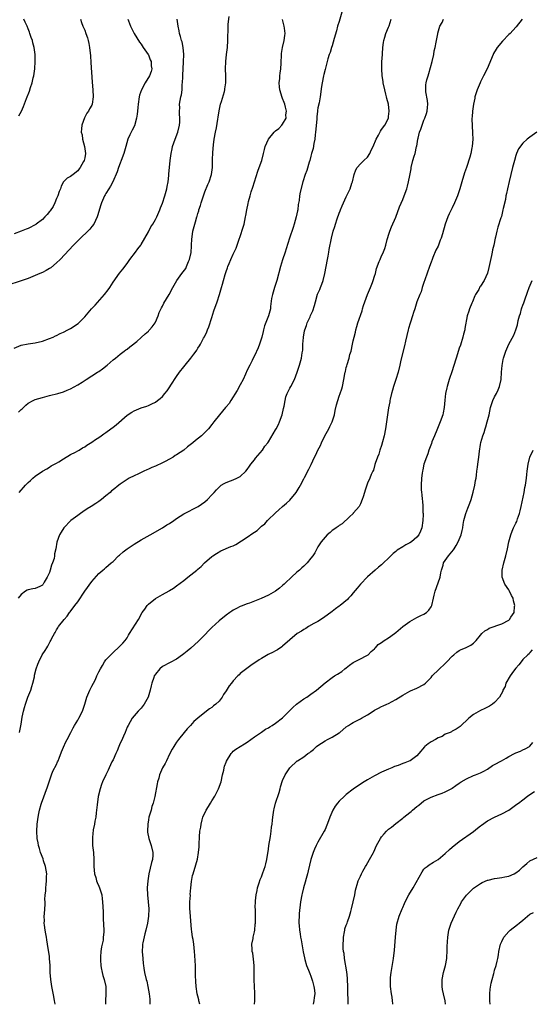
# Model space of a CAD drawing. Units: inches. Extents: x 2616000 to 2619000, y 1539000 to 1540764.
# Drawn here: x 2616215 to 2616359, y 1539000 to 1539279 of the extents above; entities that cross this region are included whole.
import ezdxf

# ---------------------------------------------------------------- set-up
doc = ezdxf.new("R2010")
doc.units = ezdxf.units.IN
doc.header["$MEASUREMENT"] = 0
doc.layers.add('LD26161539_10ft', color=93, linetype='Continuous')

msp = doc.modelspace()

# ---------------------------------------------------------------- linework, layer by layer
at = {"layer": 'LD26161539_10ft'}
for points, elevation in [([(2616305.77, 1539281), (2616305, 1539278.37), (2616304.57, 1539277), (2616304.23, 1539275.77), (2616303.57, 1539273.57), (2616303, 1539271.45), (2616302.85, 1539271), (2616302.43, 1539269.57), (2616302.19, 1539269), (2616301.78, 1539267.78), (2616301.59, 1539267), (2616301, 1539264.77), (2616300.69, 1539263.31), (2616300.61, 1539263), (2616300.19, 1539261), (2616300.02, 1539259.98), (2616299.62, 1539257), (2616299.3, 1539255.31), (2616299, 1539253.92), (2616298.87, 1539253.13), (2616298.87, 1539253), (2616298.66, 1539251.34), (2616298.66, 1539250.66), (2616298.35, 1539247), (2616298.24, 1539246.24), (2616298.1, 1539245), (2616297.83, 1539243.83), (2616297.61, 1539242.39), (2616297.2, 1539241), (2616297, 1539240.2), (2616296.66, 1539239), (2616296.49, 1539238.49), (2616295.81, 1539236.19), (2616295.38, 1539235), (2616294.74, 1539233), (2616293.96, 1539230.05), (2616293.77, 1539229), (2616293.64, 1539227.64), (2616293.42, 1539226.58), (2616293.27, 1539225), (2616293.22, 1539224.78), (2616292.87, 1539223), (2616292.29, 1539221), (2616291.96, 1539220.04), (2616290.96, 1539217), (2616290.01, 1539213.99), (2616289.72, 1539213), (2616289, 1539210.82), (2616288.44, 1539209), (2616287.36, 1539205), (2616287, 1539203.85), (2616286.71, 1539203), (2616286.34, 1539201.66), (2616286.09, 1539201), (2616285.87, 1539199.87), (2616285.61, 1539197.61), (2616285.57, 1539197), (2616285.01, 1539195), (2616283.85, 1539192.15), (2616283.59, 1539191), (2616283.46, 1539190.54), (2616283.16, 1539189), (2616282.49, 1539187), (2616282.05, 1539185.95), (2616281, 1539183.64), (2616280.7, 1539183), (2616280.38, 1539182.38), (2616279.74, 1539181), (2616279, 1539179.6), (2616278.47, 1539178.47), (2616277.83, 1539177), (2616277, 1539175.49), (2616276.17, 1539173.83), (2616274.31, 1539171), (2616273.84, 1539170.16), (2616273, 1539169.23), (2616272.81, 1539169), (2616272.02, 1539167.98), (2616271.16, 1539167), (2616269.58, 1539165), (2616269, 1539164.21), (2616268, 1539163), (2616267, 1539161.93), (2616266.53, 1539161.47), (2616266.01, 1539161), (2616264.35, 1539159.65), (2616263.6, 1539159), (2616262.12, 1539157.88), (2616261.07, 1539157), (2616259, 1539155.63), (2616258.6, 1539155.4), (2616258, 1539155), (2616257, 1539154.41), (2616255.77, 1539153.77), (2616255, 1539153.38), (2616253, 1539152.45), (2616251.98, 1539152.02), (2616251, 1539151.55), (2616250.6, 1539151.4), (2616249.76, 1539151), (2616248.25, 1539150.25), (2616247, 1539149.67), (2616245.61, 1539149), (2616245, 1539148.65), (2616243, 1539147.31), (2616242.63, 1539147), (2616241, 1539145.75), (2616240.59, 1539145.41), (2616240.18, 1539145), (2616239, 1539144.05), (2616237.76, 1539143), (2616237, 1539142.43), (2616236.11, 1539141.89), (2616234.8, 1539141), (2616233.67, 1539140.33), (2616232.48, 1539139.52), (2616231.76, 1539139), (2616231, 1539138.41), (2616229.09, 1539137), (2616227.07, 1539135), (2616226.3, 1539133.7), (2616225.82, 1539133), (2616225.09, 1539130.91), (2616224.79, 1539129), (2616224.45, 1539127.55), (2616224.43, 1539127), (2616224.31, 1539126.31), (2616223.87, 1539125), (2616223.58, 1539124.42), (2616223.23, 1539123), (2616223, 1539122.31), (2616222.38, 1539121), (2616221.55, 1539119.55), (2616221.22, 1539119), (2616221.11, 1539118.89), (2616221, 1539118.7), (2616220.33, 1539118.33), (2616219, 1539117.73), (2616218.33, 1539117.67), (2616217, 1539117.42), (2616216.71, 1539117.29), (2616216.19, 1539117), (2616215, 1539116.07), (2616214.19, 1539115)], 9330), ([(2616214.26, 1539167.74), (2616215, 1539168.44), (2616215.31, 1539168.69), (2616215.64, 1539169), (2616216.31, 1539169.69), (2616217, 1539170.28), (2616218.36, 1539171), (2616219, 1539171.31), (2616221, 1539171.89), (2616223, 1539172.42), (2616225.39, 1539173), (2616227, 1539173.46), (2616228.06, 1539173.94), (2616229, 1539174.28), (2616231, 1539175.44), (2616232.25, 1539176.25), (2616233.37, 1539177), (2616236.63, 1539179), (2616237, 1539179.25), (2616238, 1539180), (2616239.35, 1539181), (2616241, 1539182.5), (2616241.68, 1539183), (2616243, 1539184.14), (2616244.19, 1539185), (2616244.65, 1539185.35), (2616245, 1539185.55), (2616245.76, 1539186.24), (2616246.92, 1539187.08), (2616247, 1539187.12), (2616247.76, 1539187.76), (2616249, 1539188.82), (2616250.11, 1539189.89), (2616251, 1539190.67), (2616251.16, 1539190.84), (2616251.33, 1539191), (2616252.09, 1539191.91), (2616252.9, 1539193), (2616253, 1539193.19), (2616253.77, 1539195), (2616254.1, 1539195.9), (2616254.71, 1539197.29), (2616255, 1539197.77), (2616255.42, 1539198.58), (2616256.88, 1539201), (2616257.92, 1539203), (2616259.05, 1539205), (2616260.47, 1539207), (2616261.57, 1539208.43), (2616261.83, 1539209), (2616262.39, 1539210.39), (2616262.68, 1539211), (2616263.08, 1539212.92), (2616263.2, 1539214.8), (2616263.22, 1539215), (2616263.27, 1539216.73), (2616263.39, 1539217.39), (2616263.59, 1539219), (2616264.11, 1539221), (2616264.34, 1539221.66), (2616264.7, 1539223), (2616264.78, 1539223.22), (2616265, 1539224.02), (2616265.25, 1539224.75), (2616265.31, 1539225), (2616265.75, 1539226.25), (2616265.94, 1539227), (2616266.59, 1539229), (2616267, 1539230.09), (2616267.83, 1539232.17), (2616268.21, 1539233), (2616268.89, 1539235), (2616269.12, 1539237), (2616269.15, 1539239.15), (2616269.22, 1539241.22), (2616269.4, 1539243.4), (2616269.61, 1539245), (2616269.99, 1539247), (2616270.27, 1539248.27), (2616270.67, 1539250.67), (2616270.74, 1539251.26), (2616271, 1539253.06), (2616271.45, 1539255), (2616271.68, 1539255.68), (2616272.54, 1539258.54), (2616272.66, 1539259), (2616272.69, 1539259.31), (2616272.96, 1539261), (2616272.96, 1539263), (2616272.87, 1539265), (2616272.91, 1539267), (2616273.13, 1539269), (2616273.37, 1539271), (2616273.51, 1539273), (2616273.51, 1539273.51), (2616273.6, 1539276.4), (2616273.6, 1539277), (2616273.61, 1539277.61), (2616273.83, 1539279.83)], 9350), ([(2616245.24, 1539279), (2616245.4, 1539278.6), (2616245.94, 1539277), (2616246.97, 1539275), (2616247.7, 1539273.7), (2616248.54, 1539272.54), (2616249, 1539271.99), (2616249.58, 1539271), (2616250.94, 1539269), (2616251, 1539268.89), (2616251.53, 1539267.53), (2616251.78, 1539267), (2616251.84, 1539265.84), (2616252, 1539265), (2616251.78, 1539264.22), (2616251.31, 1539263), (2616250.08, 1539261), (2616249.03, 1539259), (2616248.52, 1539257.48), (2616248.41, 1539257), (2616248.08, 1539255), (2616248.03, 1539253.97), (2616247.89, 1539253), (2616247.86, 1539252.14), (2616247.67, 1539251), (2616247.17, 1539249.17), (2616247.14, 1539249), (2616246.44, 1539247.56), (2616246.13, 1539247), (2616245.76, 1539246.24), (2616245.2, 1539245), (2616244.61, 1539243), (2616244.08, 1539241), (2616243.34, 1539239), (2616243, 1539238.2), (2616242.56, 1539237), (2616242.18, 1539235.82), (2616240.95, 1539233), (2616240.28, 1539231.72), (2616239.81, 1539231), (2616239, 1539229.65), (2616238.77, 1539229.23), (2616238.62, 1539229), (2616237.71, 1539227), (2616237.53, 1539226.47), (2616236.65, 1539223.35), (2616236.52, 1539223), (2616236.02, 1539222.02), (2616235.53, 1539221), (2616235, 1539220.29), (2616234.41, 1539219.59), (2616233.83, 1539219), (2616231.79, 1539217), (2616229.83, 1539215), (2616226.04, 1539211), (2616225, 1539209.99), (2616223.37, 1539208.63), (2616223, 1539208.39), (2616222.13, 1539207.87), (2616221, 1539207.29), (2616220.3, 1539207), (2616219, 1539206.42), (2616217, 1539205.6), (2616215, 1539204.87), (2616211, 1539203.58)], 9370), ([(2616231.83, 1539279), (2616232.05, 1539278.05), (2616232.44, 1539277), (2616233, 1539275.91), (2616233.33, 1539275), (2616233.76, 1539273.76), (2616233.97, 1539273), (2616234.16, 1539272.16), (2616234.35, 1539271), (2616234.61, 1539268.61), (2616234.76, 1539266.76), (2616235.14, 1539261.14), (2616235.33, 1539259), (2616235.42, 1539257), (2616235.14, 1539255), (2616235, 1539254.67), (2616234.38, 1539253.62), (2616234.07, 1539253), (2616233.62, 1539252.38), (2616232.92, 1539251.08), (2616232.15, 1539249), (2616232.04, 1539247.96), (2616232.03, 1539247), (2616232.23, 1539246.23), (2616232.41, 1539245), (2616232.97, 1539243), (2616233.19, 1539241), (2616233, 1539239.74), (2616232.84, 1539239), (2616232.67, 1539238.67), (2616231.73, 1539237), (2616231.39, 1539236.61), (2616231, 1539236.09), (2616229.69, 1539235), (2616229, 1539234.49), (2616228.01, 1539233.99), (2616227, 1539232.91), (2616226.3, 1539231.7), (2616226.11, 1539231), (2616225.77, 1539230.23), (2616225.35, 1539229), (2616225, 1539228.26), (2616224.52, 1539227), (2616224.02, 1539225.98), (2616223.25, 1539224.75), (2616223, 1539224.51), (2616222.33, 1539223.67), (2616221.71, 1539223), (2616221, 1539222.33), (2616219.29, 1539221), (2616219.14, 1539220.86), (2616217, 1539219.7), (2616216.47, 1539219.53), (2616215, 1539218.95), (2616213, 1539218.26)], 9380), ([(2616213, 1539185.85), (2616215, 1539186.66), (2616217, 1539187.09), (2616219, 1539187.38), (2616221, 1539187.83), (2616223, 1539188.55), (2616224.02, 1539189), (2616224.68, 1539189.32), (2616225, 1539189.42), (2616226.03, 1539189.97), (2616227, 1539190.35), (2616228.25, 1539191), (2616229, 1539191.43), (2616231.15, 1539192.85), (2616231.32, 1539193), (2616233, 1539194.72), (2616234.89, 1539197), (2616235.93, 1539198.07), (2616238.61, 1539201), (2616239.64, 1539202.36), (2616240.07, 1539203), (2616241, 1539204.51), (2616242.88, 1539207.12), (2616243.79, 1539208.21), (2616245, 1539209.87), (2616245.78, 1539211), (2616247.39, 1539213), (2616248.05, 1539213.95), (2616248.88, 1539215), (2616249, 1539215.19), (2616249.97, 1539217), (2616251, 1539218.79), (2616251.75, 1539220.25), (2616252.25, 1539221), (2616253, 1539222.26), (2616253.38, 1539223), (2616253.71, 1539223.71), (2616254.24, 1539225), (2616254.42, 1539225.58), (2616255, 1539226.89), (2616255.64, 1539229), (2616256.22, 1539231), (2616256.36, 1539231.64), (2616256.6, 1539233), (2616256.77, 1539234.77), (2616256.84, 1539235.16), (2616257.19, 1539239), (2616257.42, 1539241), (2616257.7, 1539242.3), (2616257.87, 1539243), (2616258.58, 1539245), (2616259.34, 1539247), (2616259.81, 1539249), (2616259.88, 1539249.88), (2616259.92, 1539251), (2616259.82, 1539252.18), (2616259.82, 1539253), (2616259.88, 1539253.88), (2616259.83, 1539255), (2616260.2, 1539257), (2616260.42, 1539257.58), (2616260.56, 1539259), (2616260.59, 1539260.59), (2616260.69, 1539261), (2616260.74, 1539262.74), (2616260.78, 1539263), (2616260.8, 1539263.2), (2616260.89, 1539265), (2616260.97, 1539266.97), (2616261.02, 1539269), (2616260.89, 1539271), (2616260.59, 1539272.59), (2616260.41, 1539273), (2616260.14, 1539274.14), (2616259.82, 1539275), (2616259.7, 1539275.7), (2616259.4, 1539277), (2616259.17, 1539279)], 9360), ([(2616214.35, 1539251.65), (2616215.07, 1539252.93), (2616215.69, 1539254.31), (2616216.53, 1539256.53), (2616217.36, 1539258.64), (2616217.66, 1539259.66), (2616218.11, 1539261), (2616218.43, 1539262.43), (2616218.59, 1539263), (2616218.86, 1539265), (2616218.96, 1539267), (2616218.94, 1539269), (2616218.71, 1539271), (2616218.33, 1539272.33), (2616218.18, 1539273), (2616217.83, 1539273.83), (2616217.48, 1539275), (2616217.33, 1539275.33), (2616217, 1539276.29), (2616216.72, 1539277), (2616216.16, 1539278.16), (2616215.79, 1539279)], 9390), ([(2616214.45, 1539145), (2616216.22, 1539147), (2616217, 1539147.79), (2616217.68, 1539148.32), (2616218.33, 1539149), (2616219, 1539149.61), (2616221, 1539151.05), (2616222.3, 1539151.7), (2616223, 1539152.12), (2616223.53, 1539152.47), (2616225, 1539153.26), (2616225.63, 1539153.63), (2616227, 1539154.49), (2616229, 1539155.68), (2616230.39, 1539156.39), (2616231, 1539156.73), (2616231.47, 1539157), (2616232.4, 1539157.6), (2616233, 1539157.92), (2616233.62, 1539158.38), (2616235, 1539159.24), (2616236, 1539160), (2616237, 1539160.58), (2616237.62, 1539161), (2616238.39, 1539161.61), (2616239, 1539162), (2616240.41, 1539163), (2616241, 1539163.45), (2616241.85, 1539164.15), (2616245, 1539166.9), (2616246.29, 1539167.71), (2616247, 1539168.13), (2616247.61, 1539168.39), (2616249, 1539168.91), (2616250.54, 1539169.46), (2616251, 1539169.61), (2616251.95, 1539170.05), (2616253, 1539170.56), (2616253.6, 1539171), (2616254.38, 1539171.62), (2616255, 1539172.19), (2616255.69, 1539173), (2616256.28, 1539173.72), (2616257.09, 1539174.91), (2616257.37, 1539175.37), (2616259, 1539177.86), (2616259.84, 1539179), (2616261, 1539180.53), (2616261.42, 1539181), (2616263.02, 1539183), (2616263.88, 1539184.12), (2616264.5, 1539185), (2616264.69, 1539185.31), (2616265, 1539185.88), (2616265.48, 1539186.52), (2616265.77, 1539187), (2616266.64, 1539188.64), (2616266.91, 1539189.09), (2616267.56, 1539190.44), (2616267.71, 1539191), (2616268.08, 1539191.92), (2616269, 1539194.55), (2616269.55, 1539196.45), (2616270.44, 1539199), (2616271.09, 1539201), (2616271.68, 1539203), (2616271.99, 1539204.01), (2616272.24, 1539205), (2616272.73, 1539206.73), (2616273, 1539207.55), (2616273.39, 1539208.61), (2616273.51, 1539209), (2616273.85, 1539209.85), (2616274.35, 1539211), (2616275, 1539212.44), (2616275.81, 1539214.19), (2616276.68, 1539216.68), (2616277, 1539217.51), (2616277.88, 1539220.12), (2616278.07, 1539221), (2616278.54, 1539223), (2616278.59, 1539223.41), (2616278.91, 1539225), (2616279.21, 1539226.79), (2616279.38, 1539227.38), (2616279.78, 1539229), (2616280.14, 1539230.14), (2616280.57, 1539231.43), (2616281.03, 1539233), (2616281.99, 1539236.01), (2616282.4, 1539237), (2616283.1, 1539239), (2616283.59, 1539241), (2616283.85, 1539242.15), (2616284.09, 1539243), (2616285, 1539245.01), (2616286.65, 1539247), (2616287, 1539247.38), (2616287.9, 1539248.1), (2616288.8, 1539249), (2616289, 1539249.25), (2616289.96, 1539251), (2616289.89, 1539251.89), (2616290.08, 1539253), (2616289.86, 1539254.14), (2616289.58, 1539255), (2616289.41, 1539255.41), (2616289, 1539256.6), (2616288.88, 1539256.88), (2616288.24, 1539259), (2616288.11, 1539259.89), (2616288.05, 1539261), (2616288.21, 1539262.21), (2616288.23, 1539263), (2616288.3, 1539263.7), (2616288.49, 1539265), (2616288.59, 1539266.59), (2616288.67, 1539269), (2616288.7, 1539269.3), (2616288.92, 1539271), (2616289.4, 1539273), (2616289.62, 1539274.38), (2616289.68, 1539275), (2616289.54, 1539276.46), (2616289.47, 1539277), (2616289.38, 1539277.38), (2616288.97, 1539278.97)], 9340), ([(2616214.58, 1539077), (2616215, 1539079.35), (2616215.33, 1539081.33), (2616215.66, 1539083), (2616215.93, 1539084.07), (2616216.19, 1539085), (2616216.93, 1539087), (2616217.7, 1539089), (2616217.99, 1539090.01), (2616218.32, 1539091), (2616218.74, 1539092.74), (2616218.82, 1539093.18), (2616219.28, 1539095), (2616219.69, 1539096.31), (2616219.98, 1539097), (2616220.96, 1539099), (2616221.79, 1539100.21), (2616222.26, 1539101), (2616222.58, 1539101.42), (2616223, 1539102.35), (2616223.26, 1539102.74), (2616223.4, 1539103), (2616223.73, 1539103.73), (2616224.41, 1539105), (2616224.66, 1539105.34), (2616225, 1539106.08), (2616225.38, 1539106.62), (2616225.62, 1539107), (2616227.15, 1539109), (2616228.03, 1539109.97), (2616228.73, 1539111), (2616228.86, 1539111.14), (2616230.24, 1539113), (2616231, 1539113.97), (2616233.03, 1539117), (2616235, 1539119.71), (2616237, 1539121.99), (2616238.16, 1539123), (2616238.63, 1539123.37), (2616239, 1539123.76), (2616240.5, 1539125), (2616241, 1539125.46), (2616242.57, 1539127), (2616242.8, 1539127.2), (2616243.88, 1539128.12), (2616244.99, 1539129.01), (2616247, 1539130.32), (2616249, 1539131.58), (2616251.55, 1539133), (2616255, 1539135), (2616256.21, 1539135.79), (2616257, 1539136.19), (2616258.24, 1539137), (2616259, 1539137.57), (2616261, 1539138.93), (2616265.08, 1539141), (2616267, 1539142.33), (2616267.75, 1539143), (2616269, 1539144.28), (2616269.63, 1539145), (2616270.28, 1539145.72), (2616271, 1539146.46), (2616271.65, 1539147), (2616272.46, 1539147.54), (2616273, 1539147.81), (2616274.28, 1539148.28), (2616275, 1539148.56), (2616276.03, 1539149), (2616277, 1539149.47), (2616278.6, 1539151), (2616279, 1539151.48), (2616279.59, 1539152.41), (2616280.01, 1539153), (2616281, 1539154.22), (2616281.33, 1539154.67), (2616283.27, 1539157), (2616283.94, 1539158.06), (2616284.79, 1539159), (2616285, 1539159.3), (2616287, 1539162.71), (2616287.14, 1539163), (2616287.79, 1539164.21), (2616288.11, 1539165), (2616288.86, 1539167), (2616289.26, 1539168.74), (2616289.45, 1539169.45), (2616289.69, 1539171), (2616289.93, 1539172.07), (2616290.29, 1539173), (2616291, 1539174.51), (2616291.28, 1539175), (2616292.33, 1539177), (2616293.09, 1539179), (2616293.76, 1539181), (2616294.31, 1539183), (2616294.54, 1539184.54), (2616294.68, 1539185.32), (2616294.76, 1539187), (2616294.89, 1539188.89), (2616294.93, 1539189.07), (2616295, 1539189.57), (2616295.23, 1539190.77), (2616295.24, 1539191), (2616295.77, 1539192.23), (2616295.94, 1539193), (2616296.75, 1539194.75), (2616296.92, 1539195.08), (2616297, 1539195.27), (2616297.59, 1539196.41), (2616298.03, 1539197.97), (2616298.3, 1539199), (2616298.89, 1539201.11), (2616299.5, 1539202.5), (2616299.7, 1539203), (2616300.07, 1539203.93), (2616300.45, 1539205), (2616300.91, 1539207), (2616301.28, 1539209), (2616301.68, 1539211), (2616301.87, 1539211.87), (2616302.08, 1539213), (2616302.2, 1539213.8), (2616302.84, 1539217), (2616303.34, 1539219), (2616303.74, 1539220.26), (2616303.95, 1539221), (2616304.43, 1539222.43), (2616305, 1539224.04), (2616305.28, 1539224.72), (2616305.38, 1539225), (2616305.86, 1539226.14), (2616306.21, 1539227), (2616307, 1539228.73), (2616307.1, 1539228.9), (2616307.25, 1539229.25), (2616308.08, 1539231), (2616308.59, 1539232.59), (2616308.74, 1539233), (2616309.26, 1539235), (2616309.69, 1539236.31), (2616310.13, 1539237), (2616311, 1539238.02), (2616312, 1539239), (2616313, 1539239.95), (2616313.69, 1539241), (2616314.1, 1539241.9), (2616314.66, 1539243), (2616315.46, 1539245), (2616316.15, 1539246.15), (2616316.66, 1539247.34), (2616317, 1539247.74), (2616317.92, 1539249), (2616318.94, 1539251), (2616319, 1539251.42), (2616319.17, 1539253), (2616318.94, 1539255), (2616318.52, 1539256.52), (2616318.43, 1539257), (2616318.24, 1539257.76), (2616317.89, 1539259), (2616317.44, 1539261), (2616317.41, 1539261.41), (2616317.15, 1539263), (2616317.04, 1539264.96), (2616317.08, 1539266.92), (2616317.22, 1539269), (2616317.22, 1539269.22), (2616317.37, 1539271), (2616317.57, 1539272.43), (2616317.64, 1539273), (2616317.93, 1539273.93), (2616318.2, 1539275), (2616319, 1539276.73), (2616319.15, 1539277.15), (2616319.73, 1539279)], 9320), ([(2616224.64, 1539000), (2616224.56, 1539000.56), (2616224.46, 1539001), (2616224.25, 1539002.25), (2616223.68, 1539005), (2616223.38, 1539007), (2616223.26, 1539009), (2616223.21, 1539011), (2616223.06, 1539013), (2616223, 1539013.53), (2616222.49, 1539017), (2616222.26, 1539018.26), (2616222.16, 1539019), (2616221.97, 1539019.97), (2616221.8, 1539021), (2616221.61, 1539022.39), (2616221.56, 1539023), (2616221.6, 1539023.6), (2616221.52, 1539025), (2616221.61, 1539025.61), (2616221.68, 1539027), (2616221.76, 1539028.24), (2616221.78, 1539029), (2616221.73, 1539029.73), (2616221.81, 1539031), (2616221.95, 1539032.05), (2616221.96, 1539033), (2616222.11, 1539033.89), (2616222.19, 1539035), (2616222.21, 1539036.21), (2616222.25, 1539037), (2616221.93, 1539039), (2616221.36, 1539040.64), (2616221.2, 1539041.2), (2616220.46, 1539043), (2616220.17, 1539044.17), (2616219.89, 1539045), (2616219.78, 1539045.78), (2616219.55, 1539047), (2616219.42, 1539049), (2616219.51, 1539051), (2616219.78, 1539053), (2616220.02, 1539054.02), (2616220.19, 1539055), (2616220.7, 1539056.7), (2616220.77, 1539057), (2616222.45, 1539061.55), (2616223.6, 1539065), (2616224, 1539066), (2616225, 1539067.93), (2616225.33, 1539068.66), (2616225.47, 1539069), (2616225.74, 1539069.74), (2616226.45, 1539071.55), (2616227, 1539072.8), (2616227.64, 1539074.36), (2616228.03, 1539075), (2616229.06, 1539077), (2616229.68, 1539078.32), (2616230.11, 1539079), (2616231, 1539080.48), (2616231.34, 1539081), (2616232.36, 1539083), (2616233.02, 1539085.02), (2616233.64, 1539087), (2616234.44, 1539089), (2616235, 1539090.09), (2616235.45, 1539091), (2616236, 1539092), (2616236.42, 1539093), (2616237, 1539094.2), (2616237.43, 1539095), (2616237.99, 1539096.01), (2616238.63, 1539097), (2616239, 1539097.55), (2616240.35, 1539099), (2616241, 1539099.65), (2616242.79, 1539101.21), (2616243.75, 1539102.25), (2616244.41, 1539103), (2616245, 1539103.79), (2616245.4, 1539104.6), (2616245.63, 1539105), (2616248.17, 1539109), (2616249.28, 1539111), (2616249.96, 1539111.96), (2616250.64, 1539113), (2616251, 1539113.34), (2616253.06, 1539114.94), (2616255, 1539116.05), (2616256.89, 1539117.1), (2616257, 1539117.19), (2616258.12, 1539117.88), (2616259, 1539118.54), (2616261, 1539120.07), (2616262.13, 1539121), (2616263, 1539121.62), (2616264.69, 1539123), (2616265, 1539123.22), (2616265.97, 1539124.03), (2616266.93, 1539125), (2616269, 1539126.79), (2616269.26, 1539127), (2616270.28, 1539127.72), (2616271.54, 1539128.46), (2616274.35, 1539129.65), (2616275, 1539129.89), (2616275.73, 1539130.27), (2616279, 1539132.32), (2616280.6, 1539133.4), (2616281, 1539133.73), (2616281.81, 1539134.19), (2616282.55, 1539135), (2616283, 1539135.42), (2616283.93, 1539136.07), (2616284.72, 1539137), (2616285, 1539137.3), (2616286.78, 1539139), (2616287, 1539139.25), (2616287.96, 1539140.04), (2616289, 1539141.04), (2616290.05, 1539141.95), (2616291, 1539142.79), (2616292.85, 1539145), (2616293.65, 1539146.35), (2616294.08, 1539147), (2616295, 1539148.85), (2616295.18, 1539149.18), (2616296.42, 1539151.58), (2616297.09, 1539152.91), (2616298.03, 1539155), (2616298.36, 1539155.64), (2616298.93, 1539157), (2616299.69, 1539158.31), (2616299.97, 1539159), (2616300.98, 1539160.98), (2616302.07, 1539163), (2616302.38, 1539163.62), (2616303.02, 1539165), (2616303.64, 1539167), (2616303.85, 1539168.15), (2616304.23, 1539169.77), (2616304.59, 1539171), (2616305, 1539172.21), (2616305.31, 1539173), (2616305.71, 1539174.29), (2616305.92, 1539175), (2616306.31, 1539177), (2616306.59, 1539178.59), (2616306.67, 1539179), (2616306.76, 1539179.24), (2616307, 1539180.33), (2616307.15, 1539180.85), (2616307.23, 1539181.23), (2616307.81, 1539183), (2616308.06, 1539184.06), (2616308.35, 1539185), (2616308.82, 1539187), (2616309, 1539187.93), (2616309.24, 1539189), (2616309.58, 1539190.42), (2616309.68, 1539191), (2616310.04, 1539191.96), (2616310.3, 1539193), (2616311.54, 1539196.46), (2616311.65, 1539197), (2616311.93, 1539197.93), (2616312.31, 1539199), (2616313.04, 1539201), (2616313.59, 1539202.41), (2616313.86, 1539203), (2616314.46, 1539204.46), (2616314.65, 1539205), (2616315, 1539206.25), (2616315.26, 1539207), (2616315.58, 1539208.42), (2616316.36, 1539210.36), (2616316.57, 1539211), (2616317, 1539211.97), (2616317.35, 1539212.65), (2616317.94, 1539214.06), (2616318.21, 1539215), (2616318.63, 1539216.63), (2616318.8, 1539217.2), (2616319, 1539217.81), (2616319.34, 1539219), (2616319.78, 1539220.22), (2616321, 1539222.94), (2616322.1, 1539225.9), (2616323, 1539227.95), (2616323.43, 1539229), (2616324.13, 1539231), (2616324.3, 1539231.7), (2616324.64, 1539233), (2616325, 1539234.75), (2616325.34, 1539236.66), (2616325.41, 1539237), (2616325.89, 1539239), (2616326.23, 1539240.23), (2616326.47, 1539241), (2616326.92, 1539242.92), (2616326.97, 1539243.03), (2616327.31, 1539245), (2616327.35, 1539245.35), (2616327.77, 1539247), (2616328.15, 1539247.86), (2616328.45, 1539249), (2616329, 1539250.43), (2616329.26, 1539251), (2616329.72, 1539252.28), (2616329.92, 1539253), (2616329.99, 1539254.01), (2616330.1, 1539255), (2616330.03, 1539256.03), (2616329.54, 1539258.46), (2616329.5, 1539259), (2616329.57, 1539260.43), (2616329.61, 1539261), (2616329.8, 1539261.8), (2616330.16, 1539263), (2616330.39, 1539263.61), (2616331.32, 1539267), (2616331.78, 1539269), (2616331.93, 1539270.07), (2616332.18, 1539271), (2616332.48, 1539272.48), (2616332.51, 1539273), (2616332.88, 1539274.88), (2616332.9, 1539275.1), (2616333.52, 1539277), (2616334.13, 1539278.13), (2616334.56, 1539279)], 9310), ([(2616356.82, 1539279), (2616355.12, 1539276.88), (2616354.15, 1539275.85), (2616353.37, 1539275), (2616353, 1539274.66), (2616351.2, 1539272.8), (2616349.75, 1539271), (2616349.45, 1539270.55), (2616348.72, 1539269.28), (2616348.58, 1539269), (2616346.84, 1539265), (2616345.88, 1539263), (2616345, 1539261.28), (2616344.87, 1539261), (2616344.32, 1539259.69), (2616344.05, 1539259), (2616343.43, 1539257), (2616343.38, 1539256.62), (2616342.99, 1539255), (2616342.71, 1539253), (2616342.62, 1539251.38), (2616342.58, 1539251), (2616342.57, 1539250.57), (2616342.62, 1539249), (2616342.61, 1539248.61), (2616342.73, 1539247), (2616342.72, 1539246.72), (2616342.79, 1539245), (2616342.64, 1539243), (2616342.57, 1539242.57), (2616342.24, 1539241), (2616341.98, 1539239.98), (2616341.04, 1539237.04), (2616340.49, 1539235.51), (2616339.71, 1539233), (2616339.15, 1539231), (2616338.49, 1539229), (2616337.66, 1539227), (2616337, 1539225.63), (2616336.78, 1539225.22), (2616336.12, 1539223.88), (2616335.75, 1539223), (2616335.02, 1539220.98), (2616334.22, 1539218.22), (2616333.84, 1539217), (2616333.6, 1539216.4), (2616333.1, 1539215), (2616333, 1539214.78), (2616332.39, 1539213.61), (2616331.51, 1539211.51), (2616331.28, 1539211), (2616331, 1539210.22), (2616330.54, 1539209), (2616329.22, 1539205.22), (2616329, 1539204.46), (2616328.51, 1539203), (2616328.17, 1539201.83), (2616327.82, 1539201), (2616327.02, 1539198.98), (2616326.4, 1539197), (2616326.02, 1539195.98), (2616325.78, 1539195), (2616325.18, 1539193.18), (2616325.08, 1539192.92), (2616324.63, 1539191.37), (2616324.55, 1539191), (2616323.79, 1539187.79), (2616323.51, 1539186.49), (2616322.47, 1539182.47), (2616322.15, 1539181), (2616321.68, 1539179), (2616321.05, 1539177), (2616320.38, 1539175), (2616320.09, 1539173.91), (2616319.81, 1539173), (2616319.43, 1539171.43), (2616319.36, 1539171), (2616319.32, 1539170.68), (2616318.99, 1539168.99), (2616318.7, 1539167), (2616318.43, 1539165), (2616318.15, 1539163), (2616317.76, 1539161), (2616317.31, 1539159.31), (2616317, 1539158.29), (2616316.54, 1539157), (2616316.19, 1539155.81), (2616315.82, 1539155), (2616315.2, 1539153.2), (2616315.14, 1539152.86), (2616314.68, 1539151.32), (2616314.49, 1539151), (2616314.08, 1539150.08), (2616313.65, 1539149), (2616313, 1539147.57), (2616312.8, 1539147), (2616312.38, 1539145.62), (2616312.13, 1539145), (2616311.75, 1539143.75), (2616311.55, 1539143), (2616311, 1539141.75), (2616310.64, 1539141), (2616309.89, 1539140.11), (2616309, 1539139.15), (2616308.94, 1539139.06), (2616307.97, 1539138.03), (2616305.87, 1539136.13), (2616305, 1539135.63), (2616304.69, 1539135.31), (2616304.19, 1539135), (2616303.5, 1539134.5), (2616303, 1539134.19), (2616302.41, 1539133.59), (2616301.65, 1539133), (2616301, 1539132.31), (2616299.88, 1539131), (2616299, 1539129.53), (2616298.82, 1539129.18), (2616298.69, 1539129), (2616298.13, 1539127.87), (2616297.54, 1539127), (2616297, 1539126.38), (2616295.93, 1539125), (2616295.47, 1539124.53), (2616295, 1539124.14), (2616294.41, 1539123.58), (2616293.75, 1539123), (2616293, 1539122.39), (2616291.48, 1539121), (2616291, 1539120.55), (2616290.23, 1539119.77), (2616289.46, 1539119), (2616289, 1539118.61), (2616288.15, 1539117.85), (2616286.96, 1539117), (2616285, 1539115.86), (2616282.9, 1539114.9), (2616279.64, 1539113.64), (2616279, 1539113.45), (2616277.23, 1539112.77), (2616277, 1539112.67), (2616275.93, 1539112.07), (2616275, 1539111.65), (2616274.64, 1539111.36), (2616274.08, 1539111), (2616273, 1539110.26), (2616271, 1539108.62), (2616269, 1539106.76), (2616268.12, 1539105.88), (2616267, 1539104.66), (2616265.18, 1539102.83), (2616263, 1539100.88), (2616261.96, 1539100.04), (2616261, 1539099.23), (2616260.67, 1539099), (2616259, 1539097.77), (2616257.18, 1539096.82), (2616255, 1539095.64), (2616254.27, 1539095), (2616253, 1539093.55), (2616252.79, 1539093.21), (2616252.69, 1539093), (2616252.56, 1539092.56), (2616252.01, 1539091), (2616251.79, 1539090.21), (2616251.52, 1539089), (2616250.93, 1539087), (2616249.81, 1539085), (2616249, 1539083.91), (2616248.12, 1539083), (2616247, 1539081.74), (2616246.42, 1539081), (2616245.28, 1539079), (2616245, 1539078.45), (2616244.45, 1539077), (2616243.97, 1539075.97), (2616243.39, 1539074.61), (2616243, 1539073.92), (2616242.63, 1539073), (2616242.21, 1539071.79), (2616241.8, 1539071), (2616241, 1539069.29), (2616240.68, 1539068.68), (2616239.91, 1539067), (2616239.64, 1539066.36), (2616238.93, 1539065), (2616238.04, 1539063), (2616237.75, 1539062.25), (2616237.36, 1539061), (2616236.84, 1539058.84), (2616236.48, 1539056.48), (2616236.34, 1539055), (2616236.22, 1539054.22), (2616236.11, 1539053), (2616235.88, 1539051.88), (2616235.75, 1539051), (2616235.42, 1539049.42), (2616235.35, 1539049), (2616235.33, 1539048.67), (2616235.16, 1539047), (2616235.24, 1539045), (2616235.45, 1539043), (2616235.58, 1539041), (2616235.59, 1539039), (2616235.77, 1539037), (2616236.1, 1539035.9), (2616236.35, 1539035), (2616236.51, 1539034.51), (2616237, 1539033.46), (2616237.2, 1539033), (2616237.3, 1539032.7), (2616237.82, 1539031), (2616237.91, 1539029.91), (2616238.07, 1539029), (2616238.17, 1539026.17), (2616238.19, 1539025), (2616238.25, 1539024.25), (2616238.42, 1539021), (2616238.42, 1539020.42), (2616238.26, 1539019), (2616238.2, 1539018.2), (2616237.9, 1539017), (2616237.71, 1539016.29), (2616237.59, 1539015), (2616237.48, 1539013.48), (2616237.43, 1539013), (2616237.46, 1539012.54), (2616237.51, 1539011), (2616237.69, 1539010.31), (2616237.94, 1539009), (2616238.12, 1539008.12), (2616238.54, 1539007), (2616238.96, 1539005), (2616239.01, 1539003), (2616238.88, 1539001), (2616238.84, 1539000)], 9300), ([(2616360.94, 1539247), (2616359, 1539245.62), (2616358.21, 1539245), (2616357, 1539243.91), (2616355.73, 1539242.27), (2616355.18, 1539241), (2616355, 1539240.46), (2616354.58, 1539239), (2616354.1, 1539237), (2616353.08, 1539233.08), (2616352.6, 1539231), (2616352.35, 1539229.65), (2616352.2, 1539229), (2616352.03, 1539227.97), (2616351.43, 1539225.43), (2616351.36, 1539225), (2616350.9, 1539223.1), (2616350.76, 1539222.76), (2616349.93, 1539220.07), (2616349.63, 1539219), (2616349.28, 1539217.28), (2616349.19, 1539217), (2616348.74, 1539215), (2616348.35, 1539213.65), (2616348.29, 1539213), (2616348.12, 1539212.12), (2616347.51, 1539209.51), (2616347.34, 1539208.66), (2616346.96, 1539207.04), (2616346.06, 1539205), (2616345, 1539203.39), (2616344.82, 1539203.18), (2616344.48, 1539202.48), (2616343.59, 1539201), (2616343.38, 1539200.62), (2616342.72, 1539199), (2616342.55, 1539198.55), (2616341.9, 1539197), (2616341.66, 1539196.34), (2616341.27, 1539195), (2616340.59, 1539191.41), (2616340.54, 1539191), (2616340.21, 1539189.79), (2616340.03, 1539189), (2616339.3, 1539186.7), (2616339, 1539185.82), (2616338.78, 1539185.22), (2616338.08, 1539183), (2616337.38, 1539180.62), (2616337, 1539179.38), (2616336.17, 1539177), (2616335.54, 1539175), (2616335.43, 1539174.57), (2616335.13, 1539173), (2616334.93, 1539171.07), (2616334.75, 1539169), (2616334.43, 1539167.57), (2616334.33, 1539167), (2616333.59, 1539165), (2616332.6, 1539162.6), (2616331.97, 1539161), (2616331.27, 1539159.27), (2616331.14, 1539158.86), (2616330.58, 1539157.42), (2616330.4, 1539157), (2616330.06, 1539155.94), (2616329.67, 1539155), (2616328.99, 1539153), (2616328.65, 1539151.35), (2616328.56, 1539151), (2616328.48, 1539150.48), (2616328.3, 1539149), (2616328.17, 1539147), (2616328.21, 1539145.79), (2616328.27, 1539145), (2616328.37, 1539144.37), (2616328.52, 1539143), (2616328.58, 1539142.58), (2616328.71, 1539141), (2616328.71, 1539139.29), (2616328.73, 1539139), (2616328.73, 1539138.73), (2616328.64, 1539137), (2616328.38, 1539135), (2616328, 1539134), (2616327.58, 1539133), (2616327, 1539132.3), (2616325.45, 1539131), (2616325, 1539130.7), (2616323.83, 1539130.17), (2616323, 1539129.61), (2616321.39, 1539128.61), (2616321, 1539128.24), (2616320.27, 1539127.73), (2616319.6, 1539127), (2616319, 1539126.38), (2616317.52, 1539125), (2616317, 1539124.49), (2616316.16, 1539123.84), (2616315.18, 1539123), (2616313, 1539121.03), (2616311, 1539118.98), (2616310.14, 1539117.86), (2616309, 1539116.58), (2616308.3, 1539115.7), (2616307.65, 1539115), (2616307.32, 1539114.68), (2616305.33, 1539113), (2616305, 1539112.73), (2616303.96, 1539112.04), (2616303, 1539111.25), (2616300.57, 1539109.43), (2616299, 1539108.46), (2616297.86, 1539107.86), (2616296.34, 1539107), (2616295.53, 1539106.47), (2616295, 1539106.17), (2616294.3, 1539105.7), (2616293.14, 1539105), (2616291, 1539103.22), (2616289, 1539101.41), (2616288.78, 1539101.23), (2616287.58, 1539100.42), (2616287, 1539100.09), (2616286.29, 1539099.71), (2616284.92, 1539099.08), (2616283, 1539097.99), (2616282.39, 1539097.61), (2616280.02, 1539095.98), (2616278.85, 1539095.15), (2616277.73, 1539094.27), (2616277, 1539093.66), (2616276.66, 1539093.34), (2616276.37, 1539093), (2616275, 1539091.58), (2616274.54, 1539091), (2616273.84, 1539090.16), (2616273, 1539088.81), (2616272.27, 1539087.73), (2616271.88, 1539087), (2616271, 1539085.84), (2616270.09, 1539085), (2616269.47, 1539084.53), (2616269, 1539084.11), (2616268.27, 1539083.73), (2616267, 1539082.64), (2616265, 1539081.03), (2616263.9, 1539080.1), (2616262.95, 1539079), (2616261.98, 1539078.02), (2616261.18, 1539077), (2616259.54, 1539075), (2616259, 1539074.28), (2616258.48, 1539073.52), (2616258.21, 1539073), (2616257.74, 1539072.25), (2616257, 1539070.87), (2616256.11, 1539069), (2616255.76, 1539068.24), (2616255, 1539067), (2616254.16, 1539065), (2616253.95, 1539064.05), (2616253.61, 1539063), (2616253.53, 1539062.47), (2616252.88, 1539058.88), (2616252.39, 1539057), (2616252.02, 1539055.98), (2616251.78, 1539055), (2616251.17, 1539053), (2616251, 1539052.21), (2616250.82, 1539051), (2616250.77, 1539049), (2616250.78, 1539048.78), (2616251.11, 1539047), (2616251.82, 1539045), (2616252.3, 1539043), (2616252.27, 1539042.27), (2616252.13, 1539041), (2616251.86, 1539040.14), (2616251.13, 1539037), (2616250.83, 1539035), (2616250.71, 1539033), (2616250.78, 1539031), (2616250.99, 1539029), (2616251.14, 1539027), (2616251.07, 1539025), (2616250.75, 1539023), (2616250.28, 1539021), (2616249.98, 1539019.98), (2616249.41, 1539017.41), (2616249.36, 1539017), (2616249.36, 1539016.64), (2616249.29, 1539015), (2616249.43, 1539013), (2616249.56, 1539011.56), (2616249.63, 1539011), (2616249.77, 1539010.23), (2616249.95, 1539009), (2616250.41, 1539007), (2616250.55, 1539006.55), (2616250.88, 1539005), (2616251.25, 1539003), (2616251.42, 1539001.42), (2616251.45, 1539000)], 9290), ([(2616265.57, 1539000), (2616265.3, 1539001), (2616265.26, 1539001.26), (2616265, 1539002.31), (2616264.85, 1539003), (2616264.53, 1539005), (2616264.45, 1539006.45), (2616264.4, 1539007), (2616264.37, 1539007.63), (2616264.39, 1539009), (2616264.35, 1539009.65), (2616264.34, 1539011), (2616264.28, 1539012.28), (2616264.14, 1539013.86), (2616264.06, 1539015), (2616263.83, 1539017), (2616263.64, 1539018.35), (2616263.53, 1539019), (2616263.35, 1539020.65), (2616263.22, 1539021.22), (2616262.89, 1539024.89), (2616262.73, 1539027.27), (2616262.76, 1539029), (2616262.89, 1539030.89), (2616262.88, 1539031.12), (2616263.01, 1539032.99), (2616263.19, 1539034.81), (2616263.54, 1539036.46), (2616263.68, 1539037), (2616264.46, 1539039.54), (2616264.9, 1539041.1), (2616265.24, 1539043), (2616265.37, 1539044.63), (2616265.38, 1539045.38), (2616265.46, 1539047.46), (2616265.61, 1539049), (2616265.84, 1539050.16), (2616265.93, 1539051), (2616266.24, 1539052.24), (2616266.46, 1539053), (2616267.36, 1539055), (2616268.01, 1539055.99), (2616268.58, 1539057), (2616269, 1539057.59), (2616269.83, 1539059), (2616270.88, 1539061), (2616271.59, 1539063), (2616272.02, 1539065), (2616272.33, 1539066.33), (2616272.46, 1539067), (2616272.58, 1539067.42), (2616273, 1539068.61), (2616273.11, 1539068.89), (2616274.48, 1539071), (2616274.7, 1539071.3), (2616275, 1539071.67), (2616275.72, 1539072.28), (2616276.98, 1539073), (2616278.19, 1539073.81), (2616279, 1539074.23), (2616281, 1539075.72), (2616283, 1539077.05), (2616284.11, 1539077.89), (2616285, 1539078.35), (2616285.37, 1539078.63), (2616286.05, 1539079), (2616287, 1539079.64), (2616289, 1539081.11), (2616291.91, 1539084.09), (2616292.96, 1539085), (2616295, 1539086.48), (2616295.81, 1539087), (2616297, 1539087.87), (2616298.59, 1539089), (2616301, 1539091.02), (2616303, 1539092.55), (2616303.64, 1539093), (2616304.5, 1539093.5), (2616305.71, 1539094.29), (2616306.61, 1539095), (2616307, 1539095.27), (2616307.97, 1539096.03), (2616309, 1539096.77), (2616309.12, 1539096.88), (2616311, 1539097.85), (2616312.68, 1539098.68), (2616313, 1539098.85), (2616313.19, 1539099), (2616314.05, 1539099.95), (2616315, 1539100.73), (2616315.12, 1539100.88), (2616315.26, 1539101), (2616316.05, 1539101.95), (2616317, 1539102.47), (2616317.76, 1539103), (2616319, 1539103.8), (2616320.69, 1539105), (2616321, 1539105.3), (2616323, 1539107), (2616325, 1539108.45), (2616327, 1539109.56), (2616328.11, 1539110.11), (2616329, 1539110.53), (2616329.76, 1539111), (2616330.38, 1539111.62), (2616331, 1539112.54), (2616331.25, 1539113), (2616331.69, 1539115), (2616331.86, 1539115.86), (2616332.13, 1539117), (2616333, 1539119.34), (2616333.54, 1539121), (2616333.77, 1539122.23), (2616333.94, 1539123), (2616334.4, 1539124.4), (2616334.55, 1539125), (2616335, 1539125.7), (2616335.96, 1539127), (2616336.45, 1539127.55), (2616337.31, 1539128.69), (2616337.51, 1539129), (2616338.07, 1539129.93), (2616338.68, 1539131), (2616339.51, 1539133), (2616339.78, 1539134.22), (2616339.97, 1539135), (2616340.09, 1539135.91), (2616340.3, 1539137), (2616340.85, 1539139), (2616341.46, 1539140.54), (2616341.95, 1539141.95), (2616342.35, 1539143), (2616342.95, 1539145.05), (2616343.41, 1539147), (2616343.61, 1539148.39), (2616343.73, 1539149), (2616343.86, 1539149.86), (2616343.98, 1539151), (2616344.13, 1539152.13), (2616344.24, 1539153), (2616344.37, 1539153.63), (2616344.5, 1539155), (2616344.7, 1539156.7), (2616345, 1539158.53), (2616345.11, 1539159.11), (2616345.63, 1539161), (2616346.01, 1539161.99), (2616346.28, 1539163), (2616346.47, 1539163.53), (2616346.89, 1539165), (2616347.41, 1539167), (2616347.86, 1539169), (2616348.09, 1539169.91), (2616348.5, 1539171), (2616349, 1539172.04), (2616349.5, 1539173), (2616349.96, 1539174.04), (2616350.37, 1539175), (2616350.81, 1539177), (2616350.98, 1539179.02), (2616351.11, 1539180.89), (2616351.39, 1539182.61), (2616351.49, 1539183), (2616352.15, 1539185), (2616353, 1539186.94), (2616354.43, 1539189.57), (2616354.98, 1539191), (2616355.51, 1539192.49), (2616355.67, 1539193.67), (2616356.03, 1539195), (2616356.3, 1539195.7), (2616356.62, 1539197), (2616356.73, 1539197.27), (2616357, 1539198.06), (2616357.27, 1539198.73), (2616357.33, 1539199), (2616357.51, 1539199.51), (2616358.31, 1539201.69), (2616358.81, 1539203), (2616359.66, 1539205)], 9280), ([(2616281.08, 1539000), (2616281.18, 1539001), (2616281.16, 1539001.16), (2616281.18, 1539003), (2616281.15, 1539003.15), (2616280.93, 1539006.93), (2616280.92, 1539011), (2616280.77, 1539012.77), (2616280.53, 1539014.53), (2616280.41, 1539015), (2616280.34, 1539015.66), (2616280.33, 1539017), (2616280.63, 1539018.63), (2616280.66, 1539019), (2616281, 1539020.5), (2616281.1, 1539021), (2616281.26, 1539022.74), (2616281.33, 1539023), (2616281.36, 1539023.36), (2616281.37, 1539025), (2616281.29, 1539027), (2616281.26, 1539027.26), (2616281.29, 1539029.29), (2616281.5, 1539031), (2616281.8, 1539032.2), (2616281.93, 1539033), (2616282.39, 1539034.39), (2616282.68, 1539035.32), (2616283, 1539036.06), (2616283.34, 1539037), (2616283.74, 1539038.26), (2616284.04, 1539039), (2616284.22, 1539039.78), (2616284.56, 1539041), (2616285, 1539043.96), (2616285.14, 1539045), (2616285.56, 1539047.56), (2616285.76, 1539049), (2616285.87, 1539050.13), (2616286.02, 1539051), (2616286.15, 1539052.15), (2616286.22, 1539053), (2616286.48, 1539055), (2616286.6, 1539055.4), (2616287.01, 1539057), (2616288.01, 1539060.01), (2616288.29, 1539061), (2616288.4, 1539061.6), (2616289, 1539063.42), (2616289.73, 1539065), (2616291.04, 1539067), (2616293.07, 1539068.93), (2616293.17, 1539069), (2616295, 1539070.13), (2616296.16, 1539071), (2616296.68, 1539071.32), (2616297, 1539071.6), (2616297.78, 1539072.21), (2616298.57, 1539073), (2616299, 1539073.34), (2616299.99, 1539074.01), (2616301, 1539074.63), (2616301.68, 1539075), (2616303, 1539075.64), (2616305, 1539076.88), (2616305.16, 1539077), (2616307, 1539078.56), (2616307.66, 1539079), (2616308.49, 1539079.51), (2616309, 1539079.78), (2616311, 1539080.81), (2616311.35, 1539081), (2616313, 1539081.99), (2616314.58, 1539083), (2616315, 1539083.3), (2616316.14, 1539083.86), (2616317, 1539084.32), (2616317.49, 1539084.51), (2616318.46, 1539085), (2616319, 1539085.24), (2616321, 1539086.29), (2616323, 1539087.54), (2616325, 1539088.66), (2616325.23, 1539088.77), (2616327, 1539089.53), (2616329, 1539090.62), (2616329.45, 1539091), (2616331, 1539092.6), (2616331.36, 1539093), (2616333.16, 1539094.84), (2616335, 1539096.57), (2616335.44, 1539097), (2616337, 1539098.61), (2616337.49, 1539099), (2616338.26, 1539099.74), (2616339, 1539100.22), (2616339.5, 1539100.5), (2616340.72, 1539101), (2616342.25, 1539101.75), (2616343, 1539102.29), (2616343.78, 1539103), (2616345, 1539104.51), (2616345.38, 1539105), (2616346.21, 1539105.79), (2616347, 1539106.18), (2616347.48, 1539106.52), (2616351, 1539107.74), (2616353, 1539108.77), (2616353.25, 1539109), (2616353.62, 1539109.62), (2616354.49, 1539111), (2616354.66, 1539112.66), (2616354.73, 1539113), (2616354.32, 1539114.32), (2616354.21, 1539115), (2616353.77, 1539115.77), (2616353.19, 1539117), (2616353, 1539117.36), (2616351.89, 1539119), (2616351.12, 1539121), (2616351.12, 1539123), (2616351.59, 1539125), (2616352.13, 1539127), (2616352.6, 1539129), (2616353.01, 1539131), (2616353.55, 1539133), (2616353.99, 1539134.01), (2616354.36, 1539135), (2616355, 1539136.31), (2616355.24, 1539136.76), (2616355.46, 1539137.46), (2616356.05, 1539139), (2616356.25, 1539139.75), (2616356.54, 1539141), (2616357.37, 1539145), (2616357.59, 1539146.41), (2616357.7, 1539147), (2616357.97, 1539149), (2616358.07, 1539150.08), (2616358.2, 1539151), (2616358.32, 1539151.68), (2616358.52, 1539153), (2616358.99, 1539155), (2616359.86, 1539157)], 9270), ([(2616359.64, 1539100.36), (2616359, 1539099.69), (2616358.73, 1539099.27), (2616358.43, 1539099), (2616357, 1539097.63), (2616356.46, 1539097), (2616355.82, 1539096.18), (2616355, 1539095.22), (2616354.35, 1539094.35), (2616353.39, 1539093), (2616352.2, 1539091), (2616351.94, 1539090.06), (2616351.36, 1539089), (2616351.29, 1539088.71), (2616350.39, 1539087), (2616349, 1539085.46), (2616348.37, 1539085), (2616347.53, 1539084.47), (2616346.23, 1539083.77), (2616345, 1539083.25), (2616343, 1539082.1), (2616341.67, 1539081), (2616339.28, 1539078.72), (2616339, 1539078.47), (2616338.11, 1539077.89), (2616337, 1539077.33), (2616336.8, 1539077.2), (2616336.37, 1539077), (2616335, 1539076.49), (2616334.11, 1539075.89), (2616333, 1539075.5), (2616332.23, 1539075), (2616331, 1539074.36), (2616330.21, 1539073.8), (2616329.23, 1539073), (2616329.11, 1539072.89), (2616327.54, 1539071), (2616327, 1539070.38), (2616325.13, 1539069), (2616325, 1539068.93), (2616323.59, 1539068.41), (2616323, 1539068.17), (2616321.68, 1539067.68), (2616320.66, 1539067.34), (2616319.89, 1539067), (2616319, 1539066.63), (2616317, 1539065.72), (2616315, 1539064.69), (2616313, 1539063.57), (2616312.05, 1539063), (2616310.19, 1539061.81), (2616309, 1539060.98), (2616307, 1539059.44), (2616306.47, 1539059), (2616305, 1539057.52), (2616304.52, 1539057), (2616303.87, 1539056.13), (2616303.21, 1539055), (2616302.32, 1539053), (2616301.95, 1539051.95), (2616301, 1539049.55), (2616300.72, 1539049), (2616299, 1539045.97), (2616298.52, 1539045), (2616298.04, 1539043.96), (2616297.64, 1539043), (2616296.97, 1539041), (2616296.24, 1539037.76), (2616296.06, 1539037), (2616295.66, 1539035.66), (2616295.4, 1539034.6), (2616294.92, 1539033), (2616294.57, 1539031.43), (2616294.44, 1539031), (2616294.09, 1539029), (2616293.71, 1539025.71), (2616293.68, 1539025), (2616293.56, 1539023.56), (2616293.59, 1539023), (2616293.67, 1539022.33), (2616293.74, 1539021), (2616293.95, 1539019.95), (2616294.1, 1539019), (2616294.26, 1539018.26), (2616294.83, 1539014.83), (2616295, 1539014.02), (2616295.16, 1539013.16), (2616295.31, 1539012.69), (2616295.77, 1539011), (2616296.32, 1539009.68), (2616296.68, 1539008.68), (2616297, 1539008), (2616297.47, 1539006.53), (2616297.86, 1539005), (2616298.02, 1539003.98), (2616298.09, 1539003), (2616297.95, 1539001.95), (2616297.87, 1539001), (2616297.64, 1539000)], 9260), ([(2616307.56, 1539000), (2616307.59, 1539001), (2616307.58, 1539001.58), (2616307.49, 1539003), (2616307.43, 1539005), (2616307.39, 1539007), (2616307.37, 1539007.37), (2616307.2, 1539009.2), (2616306.55, 1539013), (2616306.38, 1539014.38), (2616306.27, 1539015), (2616306.17, 1539015.83), (2616306.13, 1539017), (2616306.22, 1539018.22), (2616306.19, 1539019), (2616306.51, 1539020.51), (2616306.56, 1539021), (2616306.65, 1539021.35), (2616307, 1539022.39), (2616307.24, 1539023), (2616307.34, 1539023.34), (2616307.94, 1539025), (2616308.27, 1539026.27), (2616308.48, 1539027), (2616308.97, 1539029), (2616309.4, 1539031), (2616309.66, 1539032.34), (2616309.77, 1539033), (2616310.09, 1539033.91), (2616310.36, 1539035), (2616311, 1539036.3), (2616311.32, 1539037), (2616311.7, 1539037.7), (2616312.45, 1539039), (2616312.64, 1539039.36), (2616313.62, 1539041), (2616314.36, 1539042.36), (2616314.69, 1539043), (2616314.78, 1539043.23), (2616315.61, 1539045), (2616316.69, 1539047), (2616317, 1539047.41), (2616317.74, 1539048.26), (2616318.41, 1539049), (2616319, 1539049.59), (2616319.78, 1539050.22), (2616321, 1539051.25), (2616323, 1539052.73), (2616323.32, 1539053), (2616325, 1539054.32), (2616325.36, 1539054.64), (2616325.75, 1539055), (2616327, 1539056.05), (2616327.55, 1539056.45), (2616329, 1539057.6), (2616331, 1539058.68), (2616333, 1539059.41), (2616334.15, 1539059.85), (2616335, 1539060.15), (2616336.84, 1539061.16), (2616337, 1539061.23), (2616338, 1539062), (2616339, 1539062.62), (2616339.55, 1539063), (2616341, 1539063.91), (2616343, 1539064.79), (2616343.62, 1539065), (2616345, 1539065.52), (2616345.94, 1539066.06), (2616347, 1539066.62), (2616348.4, 1539067.6), (2616349, 1539067.88), (2616350.93, 1539069), (2616352.27, 1539069.73), (2616353, 1539070.2), (2616354.58, 1539071), (2616354.85, 1539071.15), (2616355, 1539071.26), (2616356.29, 1539071.71), (2616357, 1539072.1), (2616357.62, 1539072.38), (2616358.83, 1539073), (2616358.93, 1539073.07), (2616359, 1539073.13), (2616359.83, 1539074.17)], 9250), ([(2616320.21, 1539000), (2616320.2, 1539000.2), (2616320.09, 1539001), (2616319.99, 1539001.99), (2616319.81, 1539003), (2616319.53, 1539005), (2616319.53, 1539006.47), (2616319.5, 1539007), (2616319.55, 1539007.55), (2616319.7, 1539009), (2616319.89, 1539010.11), (2616320.4, 1539013), (2616320.66, 1539015.34), (2616320.92, 1539019), (2616321.1, 1539021), (2616321.34, 1539022.66), (2616321.99, 1539025), (2616322.79, 1539027), (2616323, 1539027.42), (2616323.48, 1539028.52), (2616323.66, 1539029), (2616324.72, 1539031), (2616325.95, 1539033), (2616328.47, 1539037.53), (2616329, 1539038.23), (2616329.37, 1539038.63), (2616329.86, 1539039), (2616330.48, 1539039.52), (2616331.72, 1539040.28), (2616333, 1539041), (2616335, 1539042.68), (2616336.19, 1539043.81), (2616337, 1539044.5), (2616339, 1539046.13), (2616343, 1539048.9), (2616344.13, 1539049.87), (2616345, 1539050.51), (2616345.27, 1539050.73), (2616347, 1539051.96), (2616349, 1539052.97), (2616351, 1539053.96), (2616353.04, 1539055), (2616355.29, 1539056.71), (2616355.73, 1539057), (2616357, 1539057.96), (2616358.34, 1539059), (2616359, 1539059.38), (2616360.3, 1539060.3)], 9240), ([(2616335.05, 1539000), (2616334.97, 1539001), (2616334.49, 1539003), (2616334.24, 1539004.24), (2616334.13, 1539005), (2616334.16, 1539005.84), (2616334.15, 1539007), (2616334.53, 1539009), (2616335.07, 1539011), (2616335.44, 1539013), (2616335.49, 1539013.49), (2616335.57, 1539015), (2616335.6, 1539016.4), (2616335.75, 1539019), (2616336.06, 1539021), (2616336.74, 1539023), (2616338.11, 1539026.11), (2616338.55, 1539027), (2616339.45, 1539028.55), (2616339.66, 1539029), (2616341, 1539030.94), (2616343, 1539032.89), (2616345, 1539034.26), (2616345.5, 1539034.5), (2616347, 1539035.14), (2616347.17, 1539035.17), (2616349, 1539035.68), (2616349.72, 1539035.72), (2616351, 1539035.95), (2616351.87, 1539036.13), (2616353, 1539036.3), (2616354.56, 1539037), (2616355, 1539037.23), (2616355.99, 1539038.01), (2616357, 1539038.97), (2616358.08, 1539039.92), (2616359, 1539040.62), (2616361, 1539041.62)], 9230), ([(2616347.78, 1539000), (2616347.61, 1539001), (2616347.63, 1539001.63), (2616347.6, 1539003), (2616347.74, 1539004.26), (2616348.04, 1539005.96), (2616348.28, 1539007), (2616348.73, 1539008.73), (2616348.86, 1539009.14), (2616349, 1539009.71), (2616349.42, 1539011), (2616349.75, 1539012.25), (2616349.89, 1539013), (2616350.06, 1539014.06), (2616350.23, 1539015), (2616350.67, 1539017), (2616351, 1539017.82), (2616351.57, 1539019), (2616353, 1539020.62), (2616353.38, 1539021), (2616355.44, 1539022.56), (2616355.93, 1539023), (2616357, 1539023.87), (2616358.31, 1539025), (2616359, 1539025.49), (2616360.04, 1539026.04)], 9220)]:
    msp.add_lwpolyline(points, dxfattribs=dict(at, elevation=elevation))

doc.saveas('drawing.dxf')
